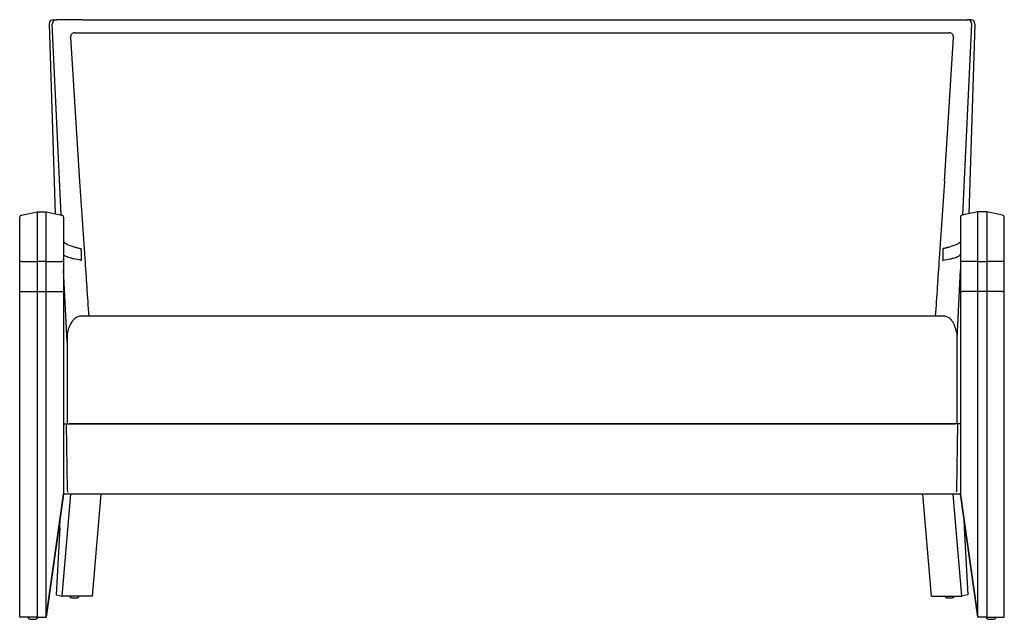
# Model space of a CAD drawing. Units: inches. Extents: x 9.9 to 65.9, y 4.4 to 38.5.
import ezdxf

# ---------------------------------------------------------------- set-up
doc = ezdxf.new("R2010")
doc.units = ezdxf.units.IN
doc.header["$MEASUREMENT"] = 0
for name, color, linetype in [('1-2_DIA_X_1-8_GL', 7, 'Continuous'), ('BACK_LEFT_LEG_2', 7, 'Continuous'), ('BACK_RIGHT_LEG_2', 7, 'Continuous'), ('FRONT_FRAME_RAIL', 7, 'Continuous'), ('LEFT_BASE_RAIL', 7, 'Continuous'), ('LEFT_FRONT_FOOT', 7, 'Continuous'), ('LEFT_ONE_PIECE_A', 7, 'Continuous'), ('LEFT_SEAT_BUCK_R', 7, 'Continuous'), ('RIGHT_BASE_RAIL', 7, 'Continuous'), ('RIGHT_FRONT_FOOT', 7, 'Continuous'), ('RIGHT_ONE_PIECE_', 7, 'Continuous'), ('RIGHT_SEAT_BUCK_', 7, 'Continuous'), ('SEAT_BUCK_FRONT_', 7, 'Continuous'), ('SEAT_BUCK_UPHOLS', 7, 'Continuous'), ('SEAT_CUSHION2', 7, 'Continuous'), ('TOP_BACK_FRAME_R', 7, 'Continuous')]:
    doc.layers.add(name, color=color, linetype=linetype)

# ---------------------------------------------------------------- blocks, each defined once
blk = doc.blocks.new('A$C008A4582')
at = {"layer": '1-2_DIA_X_1-8_GL', "color": 7, "linetype": 'Continuous'}
for p, q in [((2.835, 1.325), (2.839, 1.313)), ((3.373, 1.31), (3.378, 1.325)), ((52.622, 1.325), (52.627, 1.31)), ((53.161, 1.313), (53.165, 1.325)), ((0.468, 0.125), (0.483, 0.077)), ((1.017, 0.077), (1.032, 0.125)), ((54.968, 0.125), (54.983, 0.077)), ((55.517, 0.077), (55.532, 0.125)), ((0.589, 0), (0.911, 0)), ((55.089, 0), (55.411, 0))]:
    blk.add_line(p, q, dxfattribs=at)
for centre, start, end in [((0.589, 0.111), 197.6216, 270), ((0.911, 0.111), 270, 342.3784), ((55.089, 0.111), 197.6216, 270), ((55.411, 0.111), 270, 342.3784)]:
    blk.add_arc(centre, 0.111, start, end, dxfattribs=at)
for points, knots in [([(2.841, 1.312), (2.843, 1.305), (2.847, 1.29), (2.863, 1.27), (2.882, 1.253), (2.902, 1.243), (2.917, 1.238), (2.928, 1.235), (2.94, 1.234), (2.958, 1.232), (2.994, 1.23), (3.052, 1.229), (3.103, 1.228), (3.128, 1.228), (3.134, 1.228)], [0, 0, 0, 0, 0.048505, 0.126792, 0.19319, 0.249332, 0.294216, 0.329175, 0.370027, 0.458203, 0.623038, 0.797397, 0.954608, 1, 1, 1, 1]), ([(3.134, 1.228), (3.146, 1.228), (3.175, 1.228), (3.224, 1.229), (3.258, 1.231), (3.276, 1.232), (3.294, 1.236), (3.314, 1.242), (3.338, 1.257), (3.361, 1.28), (3.368, 1.299), (3.371, 1.308)], [0, 0, 0, 0, 0.100226, 0.290908, 0.491497, 0.605285, 0.6611, 0.722681, 0.805459, 0.916552, 1, 1, 1, 1]), ([(52.628, 1.309), (52.628, 1.308), (52.63, 1.296), (52.643, 1.277), (52.662, 1.257), (52.682, 1.244), (52.7, 1.237), (52.713, 1.234), (52.723, 1.232), (52.739, 1.231), (52.766, 1.23), (52.814, 1.228), (52.848, 1.228), (52.866, 1.228)], [0, 0, 0, 0, 0.010773, 0.111108, 0.194611, 0.26571, 0.324589, 0.369482, 0.410904, 0.477087, 0.662834, 0.850024, 1, 1, 1, 1]), ([(52.866, 1.228), (52.878, 1.228), (52.908, 1.228), (52.963, 1.229), (53.017, 1.231), (53.051, 1.233), (53.07, 1.235), (53.093, 1.241), (53.116, 1.252), (53.14, 1.272), (53.157, 1.295), (53.159, 1.309), (53.16, 1.312)], [0, 0, 0, 0, 0.085171, 0.24594, 0.410747, 0.582325, 0.684733, 0.732672, 0.798427, 0.883948, 0.978053, 1, 1, 1, 1])]:
    blk.add_open_spline(points, degree=3, knots=knots, dxfattribs=at)
at = {"layer": 'BACK_LEFT_LEG_2', "color": 7, "linetype": 'Continuous'}
for p, q in [((1.672, 33.875), (2.011, 23.08)), ((2.355, 23.011), (1.85, 33.875)), ((1.911, 34.125), (2.084, 34.125)), ((3.561, 34.125), (2.084, 34.125)), ((2.691, 15.801), (2.5, 19.897)), ((2.413, 1.325), (2.908, 7.125)), ((4.137, 1.325), (4.632, 7.125)), ((2.284, 5.229), (2.076, 1.393)), ((2.076, 1.393), (2.413, 1.325)), ((4.137, 1.325), (2.413, 1.325))]:
    blk.add_line(p, q, dxfattribs=at)
for centre, major_axis, ratio, start_param, end_param in [((1.918, 33.875), (0.136, -0.213), 0.965437, 2.589244, 4.16004), ((2.096, 33.875), (0.152, -0.204), 0.951879, 2.525713, 4.096509), ((0.13, 9.111), (0, 13), 0.173648, 4.409145, 4.456476)]:
    blk.add_ellipse(centre, major_axis=major_axis, ratio=ratio, start_param=start_param, end_param=end_param, dxfattribs=at)
at = {"layer": 'BACK_RIGHT_LEG_2', "color": 7, "linetype": 'Continuous'}
for p, q in [((52.439, 34.125), (53.916, 34.125)), ((53.645, 23.011), (54.15, 33.875)), ((54.089, 34.125), (53.916, 34.125)), ((54.328, 33.875), (53.989, 23.08)), ((53.317, 15.966), (53.5, 19.897)), ((51.863, 1.325), (51.368, 7.125)), ((53.587, 1.325), (53.092, 7.125)), ((53.716, 5.229), (53.924, 1.393)), ((51.863, 1.325), (53.587, 1.325)), ((53.924, 1.393), (53.587, 1.325))]:
    blk.add_line(p, q, dxfattribs=at)
for centre, major_axis, ratio, start_param, end_param in [((53.904, 33.875), (-0.152, -0.204), 0.951879, 2.186676, 3.757472), ((54.082, 33.875), (-0.136, -0.213), 0.965437, 2.123145, 3.693941), ((55.87, 9.111), (0, 13), 0.173648, 1.826709, 1.87404)]:
    blk.add_ellipse(centre, major_axis=major_axis, ratio=ratio, start_param=start_param, end_param=end_param, dxfattribs=at)
at = {"layer": 'FRONT_FRAME_RAIL', "color": 7, "linetype": 'Continuous'}
for p, q in [((2.739, 7.125), (2.5, 7.125)), ((53.5, 7.125), (53.282, 7.125))]:
    blk.add_line(p, q, dxfattribs=at)
at = {"layer": 'LEFT_BASE_RAIL', "color": 7, "linetype": 'Continuous'}
for p, q in [((2.5, 11.125), (2.622, 11.125)), ((2.622, 11.125), (2.651, 11.125))]:
    blk.add_line(p, q, dxfattribs=at)
at = {"layer": 'LEFT_FRONT_FOOT', "color": 7, "linetype": 'Continuous'}
blk.add_line((1.5, 0.125), (2.5, 7.121), dxfattribs=at)
at = {"layer": 'LEFT_ONE_PIECE_A', "color": 7, "linetype": 'Continuous'}
for p, q in [((0.1, 23.002), (1, 23.182)), ((1, 23.182), (1.5, 23.182)), ((1, 23.182), (1, 20.359)), ((1.5, 20.359), (1.5, 23.182)), ((1.5, 23.182), (2.4, 23.002)), ((0, 20.35), (0, 22.879)), ((2.5, 22.879), (2.5, 20.35)), ((3.5, 20.988), (3.5, 20.431)), ((0, 18.653), (0, 20.35)), ((0.1, 20.354), (1, 20.359)), ((1, 20.359), (1, 18.652)), ((1.5, 20.359), (1, 20.359)), ((1.5, 18.652), (1.5, 20.359)), ((1.5, 20.359), (2.4, 20.354)), ((2.5, 20.35), (2.5, 18.653)), ((3.5, 20.392), (3.5, 20.431)), ((0, 0.125), (0, 18.653)), ((0.1, 18.653), (1, 18.652)), ((1, 18.652), (1.5, 18.652)), ((1, 18.652), (1, 0.125)), ((1.5, 18.652), (2.4, 18.653)), ((1.5, 0.125), (1.5, 18.652)), ((2.5, 18.653), (2.5, 7.125)), ((2.5, 7.125), (2.4, 6.422)), ((2.4, 6.422), (1.5, 0.125)), ((0.1, 0.125), (0, 0.125)), ((1, 0.125), (0.1, 0.125)), ((1, 0.125), (1.5, 0.125))]:
    blk.add_line(p, q, dxfattribs=at)
for centre, radius, start, end in [((0.125, 22.879), 0.125, 101.3099, 180), ((2.375, 22.879), 0.125, 0, 78.6901), ((77.247, 333.588), 321.072, 256.64783, 256.72108), ((-71.117, 21.037), 74.617, 359.96295, 0.04556), ((0.079, 19.595), 0.76, 88.3643, 95.9538), ((2.421, 19.595), 0.76, 84.0462, 91.6357), ((0.079, 25.501), 6.848, 269.339, 270.1797)]:
    blk.add_arc(centre, radius, start, end, dxfattribs=at)
for points, knots in [([(2.7, 21.341), (2.675, 21.353), (2.624, 21.378), (2.562, 21.419), (2.519, 21.457), (2.506, 21.474), (2.503, 21.48)], [0, 0, 0, 0, 0.1370647, 0.3438233, 0.5395463, 0.7286902, 0.7286902, 0.7286902, 0.7286902]), ([(2.673, 21.349), (2.678, 21.347), (2.683, 21.345), (2.782, 21.299), (2.897, 21.256), (3.1, 21.194), (3.173, 21.174), (3.329, 21.134), (3.412, 21.115), (3.5, 21.096)], [0.4870254, 0.4870254, 0.4870254, 0.4870254, 0.5, 0.5, 0.75, 0.75, 0.875, 0.875, 0.9999988, 0.9999988, 0.9999988, 0.9999988]), ([(3.5, 20.431), (3.339, 20.457), (3.197, 20.484), (3.012, 20.526), (2.954, 20.54), (2.849, 20.57), (2.801, 20.585), (2.673, 20.63), (2.609, 20.66), (2.544, 20.706), (2.528, 20.721), (2.506, 20.751), (2.5, 20.767), (2.5, 20.782)], [0, 0, 0, 0, 0.25, 0.25, 0.375, 0.375, 0.5, 0.5, 0.75, 0.75, 0.875, 0.875, 1, 1, 1, 1]), ([(2.4, 18.653), (2.414, 18.653), (2.427, 18.653), (2.452, 18.653), (2.463, 18.653), (2.481, 18.653), (2.488, 18.653), (2.495, 18.653), (2.497, 18.653), (2.499, 18.653), (2.5, 18.653), (2.5, 18.653)], [0, 0, 0, 0, 0.25, 0.25, 0.5, 0.5, 0.75, 0.75, 0.875, 0.875, 1, 1, 1, 1])]:
    blk.add_open_spline(points, degree=3, knots=knots, dxfattribs=at)
at = {"layer": 'LEFT_SEAT_BUCK_R', "color": 7, "linetype": 'Continuous'}
for q in [(3.098, 11.125), (2.699, 7.372)]:
    blk.add_line((2.651, 11.125), q, dxfattribs=at)
blk.add_arc((2.949, 7.375), 0.25, 181.0522, 215.128, dxfattribs=at)
at = {"layer": 'RIGHT_BASE_RAIL', "color": 7, "linetype": 'Continuous'}
for p, q in [((53.378, 11.125), (53.349, 11.125)), ((53.5, 11.125), (53.378, 11.125))]:
    blk.add_line(p, q, dxfattribs=at)
at = {"layer": 'RIGHT_FRONT_FOOT', "color": 7, "linetype": 'Continuous'}
blk.add_line((54.5, 0.125), (53.5, 7.121), dxfattribs=at)
at = {"layer": 'RIGHT_ONE_PIECE_', "color": 7, "linetype": 'Continuous'}
for p, q in [((54.5, 23.182), (53.6, 23.002)), ((55, 23.182), (54.5, 23.182)), ((54.5, 20.359), (54.5, 23.182)), ((55, 23.182), (55, 20.359)), ((55.9, 23.002), (55, 23.182)), ((53.5, 22.879), (53.5, 20.35)), ((56, 20.35), (56, 22.879)), ((52.5, 20.988), (52.5, 20.431)), ((52.5, 20.392), (52.5, 20.431)), ((53.5, 20.35), (53.5, 18.653)), ((54.5, 20.359), (53.6, 20.354)), ((54.5, 20.359), (55, 20.359)), ((54.5, 18.652), (54.5, 20.359)), ((55, 20.359), (55, 18.652)), ((55.9, 20.354), (55, 20.359)), ((56, 18.653), (56, 20.35)), ((53.5, 18.653), (53.5, 7.125)), ((54.5, 18.652), (53.6, 18.653)), ((55, 18.652), (54.5, 18.652)), ((54.5, 0.125), (54.5, 18.652)), ((55.9, 18.653), (55, 18.652)), ((55, 18.652), (55, 0.125)), ((56, 0.125), (56, 18.653)), ((53.5, 7.125), (53.6, 6.422)), ((53.6, 6.422), (54.5, 0.125)), ((55, 0.125), (54.5, 0.125)), ((55, 0.125), (55.9, 0.125)), ((55.9, 0.125), (56, 0.125))]:
    blk.add_line(p, q, dxfattribs=at)
for centre, radius, start, end in [((53.625, 22.879), 0.125, 101.3099, 180), ((55.875, 22.879), 0.125, 0, 78.6901), ((53.148, 21.762), 0.448, 289.9328, 321.8027), ((-21.247, 333.588), 321.072, 283.27892, 283.35217), ((127.117, 21.037), 74.617, 179.95444, 180.03705), ((53.579, 19.595), 0.76, 88.3643, 95.9538), ((55.921, 19.595), 0.76, 84.0462, 91.6357), ((53.579, 25.501), 6.848, 269.339, 270.1797)]:
    blk.add_arc(centre, radius, start, end, dxfattribs=at)
for points, knots in [([(53.327, 21.349), (53.322, 21.347), (53.317, 21.345), (53.218, 21.299), (53.103, 21.256), (52.9, 21.194), (52.827, 21.174), (52.671, 21.134), (52.588, 21.115), (52.5, 21.096)], [0.4869635, 0.4869635, 0.4869635, 0.4869635, 0.5, 0.5, 0.75, 0.75, 0.875, 0.875, 0.9999988, 0.9999988, 0.9999988, 0.9999988]), ([(52.5, 20.431), (52.661, 20.457), (52.803, 20.484), (52.988, 20.526), (53.046, 20.54), (53.151, 20.57), (53.199, 20.585), (53.327, 20.63), (53.391, 20.66), (53.456, 20.706), (53.472, 20.721), (53.494, 20.751), (53.5, 20.767), (53.5, 20.782)], [0, 0, 0, 0, 0.25, 0.25, 0.375, 0.375, 0.5, 0.5, 0.75, 0.75, 0.875, 0.875, 1, 1, 1, 1]), ([(55.9, 18.653), (55.914, 18.653), (55.927, 18.653), (55.952, 18.653), (55.963, 18.653), (55.981, 18.653), (55.988, 18.653), (55.995, 18.653), (55.997, 18.653), (55.999, 18.653), (56, 18.653), (56, 18.653)], [0, 0, 0, 0, 0.25, 0.25, 0.5, 0.5, 0.75, 0.75, 0.875, 0.875, 1, 1, 1, 1])]:
    blk.add_open_spline(points, degree=3, knots=knots, dxfattribs=at)
at = {"layer": 'RIGHT_SEAT_BUCK_', "color": 7, "linetype": 'Continuous'}
for p, q in [((53.349, 11.125), (52.902, 11.125)), ((53.301, 7.372), (53.349, 11.125))]:
    blk.add_line(p, q, dxfattribs=at)
blk.add_arc((53.051, 7.375), 0.25, 333.3476, 359.6466, dxfattribs=at)
blk.add_ellipse((52.081, 7.375), major_axis=(0, 0.25), ratio=0.104528, start_param=3.141593, end_param=3.298588, dxfattribs=at)
at = {"layer": 'SEAT_BUCK_FRONT_', "color": 7, "linetype": 'Continuous'}
blk.add_arc((51.571, 7.297), 0.538, 341.4051, 341.8344, dxfattribs=at)
at = {"layer": 'SEAT_BUCK_UPHOLS', "color": 7, "linetype": 'Continuous'}
for p, q in [((2.892, 33.119), (3.404, 24.929)), ((3.131, 33.375), (3.49, 33.375)), ((3.49, 33.375), (3.764, 33.375)), ((3.764, 33.375), (52.236, 33.375)), ((52.236, 33.375), (52.51, 33.375)), ((52.51, 33.375), (52.869, 33.375)), ((52.596, 24.929), (53.108, 33.119)), ((2.838, 11.125), (3.417, 11.125)), ((3.417, 11.125), (52.605, 11.125)), ((52.605, 11.125), (53.193, 11.125)), ((3.455, 7.125), (2.75, 7.125)), ((52.566, 7.125), (3.455, 7.125)), ((53.272, 7.125), (52.566, 7.125))]:
    blk.add_line(p, q, dxfattribs=at)
for centre, start, end in [((3.131, 33.136), 89.828, 184.1049), ((52.869, 33.136), 355.8936, 90.1736)]:
    blk.add_arc(centre, 0.239, start, end, dxfattribs=at)
for points in [[(3.404, 24.929), (3.505, 23.467), (3.605, 22.004), (3.778, 19.447), (3.851, 18.354), (3.923, 17.26)], [(52.596, 24.929), (52.495, 23.467), (52.395, 22.004), (52.222, 19.447), (52.149, 18.354), (52.077, 17.26)]]:
    blk.add_open_spline(points, degree=3, knots=[0, 0, 0, 0, 0.25, 0.25, 0.4369412, 0.4369412, 0.4369412, 0.4369412], dxfattribs=at)
at = {"layer": 'SEAT_CUSHION2', "color": 7, "linetype": 'Continuous'}
for p, q in [((52.521, 17.26), (3.522, 17.26)), ((2.691, 16.173), (2.691, 11.185)), ((53.317, 11.185), (53.317, 16.169)), ((3.4, 11.125), (2.816, 11.125)), ((52.607, 11.125), (3.4, 11.125)), ((53.206, 11.125), (52.607, 11.125))]:
    blk.add_line(p, q, dxfattribs=at)
for centre, radius, start, end in [((3.03, 16.199), 0.338, 160.1225, 184.4548), ((53.01, 16.196), 0.305, 354.9025, 19.0533), ((2.751, 11.185), 0.06, 180, 270), ((53.257, 11.185), 0.06, 270, 0)]:
    blk.add_arc(centre, radius, start, end, dxfattribs=at)
for points, knots in [([(3.522, 17.258), (3.487, 17.257), (3.42, 17.255), (3.312, 17.225), (3.213, 17.178), (3.128, 17.119), (3.054, 17.05), (2.988, 16.97), (2.925, 16.873), (2.859, 16.748), (2.797, 16.595), (2.746, 16.439), (2.72, 16.348), (2.71, 16.314)], [0, 0, 0, 0, 0.049936, 0.11297, 0.176365, 0.242365, 0.314021, 0.395536, 0.493077, 0.616248, 0.775616, 0.928054, 1, 1, 1, 1]), ([(53.302, 16.295), (53.293, 16.33), (53.27, 16.423), (53.223, 16.579), (53.165, 16.739), (53.104, 16.868), (53.04, 16.971), (52.977, 17.05), (52.906, 17.12), (52.822, 17.179), (52.727, 17.225), (52.622, 17.255), (52.556, 17.257), (52.521, 17.258)], [0, 0, 0, 0, 0.073538, 0.227747, 0.388243, 0.532315, 0.627914, 0.70765, 0.776472, 0.838393, 0.896416, 0.952593, 1, 1, 1, 1])]:
    blk.add_open_spline(points, degree=3, knots=knots, dxfattribs=at)
at = {"layer": 'TOP_BACK_FRAME_R', "color": 7, "linetype": 'Continuous'}
blk.add_line((3.561, 34.125), (52.439, 34.125), dxfattribs=at)

msp = doc.modelspace()

# ---------------------------------------------------------------- block references
msp.add_blockref('A$C008A4582', (9.933, 4.369))

doc.saveas('drawing.dxf')
